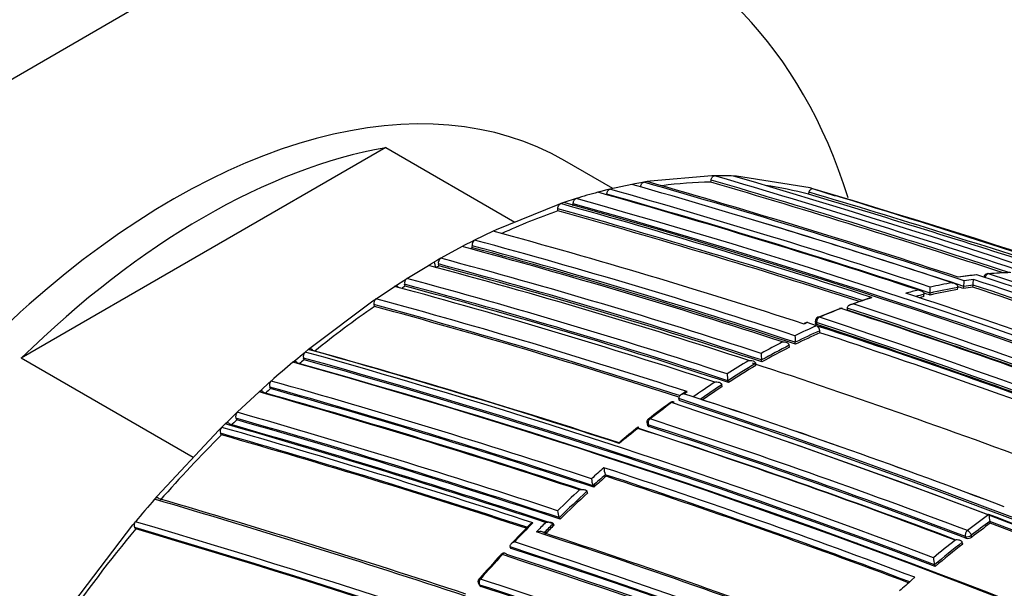
# Model space of a CAD drawing. Units: millimetres. Extents: x 0 to 1244, y 0 to 1323.
# Drawn here: x 1112 to 1135, y 269 to 282 of the extents above; entities that cross this region are included whole.
import ezdxf

# ---------------------------------------------------------------- set-up
doc = ezdxf.new("R2010")
doc.units = ezdxf.units.MM
doc.layers.add('DV6_Défaut', color=7, linetype='Continuous')
doc.layers.add('Défaut', color=7, linetype='Continuous')

# ---------------------------------------------------------------- blocks, each defined once
blk = doc.blocks.new('SE5')
at = {"layer": 'DV6_Défaut', "color": 7, "linetype": 'Continuous'}
for p, q in [((1010.167, 222.075), (1114.819, 282.496)), ((1120.416, 279.196), (1112.05, 274.365)), ((1120.416, 279.196), (1123.377, 277.486)), ((1125.633, 278.258), (1124.526, 278.897)), ((1127.9, 278.551), (1126.486, 278.428)), ((1127.964, 278.552), (1127.9, 278.551)), ((1128.466, 278.541), (1128.403, 278.544)), ((1130.163, 278.27), (1128.466, 278.541)), ((1126.065, 278.353), (1125.565, 278.243)), ((1126.133, 278.366), (1126.065, 278.353)), ((1126.274, 278.392), (1126.133, 278.366)), ((1126.341, 278.404), (1126.274, 278.392)), ((1126.419, 278.417), (1126.341, 278.404)), ((1126.486, 278.428), (1126.419, 278.417)), ((1127.878, 278.404), (1127.885, 278.453)), ((1130.221, 278.254), (1130.163, 278.27)), ((1125.355, 278.19), (1125.286, 278.171)), ((1125.496, 278.226), (1125.355, 278.19)), ((1125.494, 278.112), (1125.494, 278.129)), ((1125.565, 278.243), (1125.496, 278.226)), ((1130.121, 278.126), (1130.135, 278.174)), ((1130.744, 278.082), (1130.221, 278.254)), ((1124.365, 277.887), (1122.951, 277.313)), ((1124.434, 277.912), (1124.365, 277.887)), ((1124.507, 277.936), (1124.434, 277.912)), ((1124.577, 277.959), (1124.507, 277.936)), ((1124.718, 278.005), (1124.577, 277.959)), ((1124.788, 278.027), (1124.718, 278.005)), ((1124.722, 277.861), (1124.721, 277.909)), ((1124.371, 277.744), (1124.369, 277.792)), ((1122.88, 277.28), (1122.456, 277.073)), ((1122.951, 277.313), (1122.88, 277.28)), ((1122.172, 276.927), (1121.678, 276.657)), ((1122.243, 276.965), (1122.172, 276.927)), ((1122.385, 277.037), (1122.243, 276.965)), ((1122.456, 277.073), (1122.385, 277.037)), ((1122.406, 276.9), (1122.399, 276.946)), ((1120.9, 276.193), (1121.395, 276.494)), ((1121.395, 276.494), (1121.466, 276.535)), ((1121.466, 276.535), (1121.536, 276.576)), ((1121.607, 276.617), (1121.536, 276.576)), ((1121.564, 276.442), (1121.536, 276.576)), ((1121.678, 276.657), (1121.607, 276.617)), ((1121.634, 276.482), (1121.625, 276.527)), ((1133.983, 276.281), (1133.558, 276.227)), ((1120.193, 275.728), (1120.617, 276.012)), ((1120.617, 276.012), (1120.688, 276.058)), ((1120.688, 276.058), (1120.829, 276.148)), ((1120.829, 276.148), (1120.9, 276.193)), ((1120.862, 276.017), (1120.851, 276.06)), ((1133.684, 275.964), (1133.689, 276.012)), ((1133.689, 276.012), (1133.689, 276.012)), ((1133.895, 275.995), (1133.9, 276.044)), ((1133.9, 276.044), (1133.9, 276.044)), ((1132.772, 275.78), (1132.774, 275.827)), ((1132.774, 275.827), (1132.774, 275.828)), ((1132.912, 275.813), (1132.915, 275.861)), ((1132.915, 275.861), (1132.915, 275.861)), ((1133.544, 275.941), (1133.548, 275.989)), ((1133.548, 275.989), (1133.548, 275.989)), ((1118.708, 274.621), (1120.122, 275.68)), ((1120.122, 275.68), (1120.193, 275.728)), ((1120.159, 275.552), (1120.147, 275.594)), ((1131.514, 275.742), (1131.086, 275.592)), ((1130.836, 275.501), (1130.34, 275.299)), ((1131.014, 275.512), (1131.014, 275.513)), ((1131.015, 275.466), (1131.014, 275.512)), ((1130.091, 275.181), (1130.02, 275.149)), ((1130.092, 275.195), (1130.022, 275.162)), ((1130.306, 275.111), (1130.091, 275.181)), ((1130.279, 275.205), (1130.283, 275.159)), ((1130.375, 275.088), (1130.306, 275.111)), ((1130.306, 275.111), (1130.306, 275.111)), ((1130.307, 275.182), (1130.31, 275.136)), ((1130.386, 274.95), (1130.382, 274.996)), ((1129.679, 274.661), (1129.679, 274.661)), ((1129.684, 274.615), (1129.679, 274.661)), ((1129.824, 274.686), (1129.819, 274.731)), ((1129.819, 274.731), (1129.819, 274.731)), ((1118.354, 274.331), (1118.496, 274.448)), ((1118.496, 274.448), (1118.565, 274.506)), ((1118.565, 274.506), (1118.638, 274.565)), ((1118.638, 274.565), (1118.708, 274.621)), ((1115.999, 272.085), (1112.05, 274.365)), ((1118.285, 274.273), (1118.354, 274.331)), ((1118.543, 274.33), (1118.528, 274.369)), ((1128.915, 274.201), (1128.907, 274.245)), ((1128.907, 274.245), (1128.907, 274.245)), ((1129.052, 274.28), (1129.045, 274.325)), ((1129.045, 274.325), (1129.045, 274.325)), ((1117.576, 273.653), (1117.718, 273.781)), ((1117.718, 273.781), (1117.787, 273.842)), ((1128.142, 273.714), (1128.132, 273.757)), ((1128.132, 273.757), (1128.132, 273.757)), ((1128.283, 273.806), (1128.273, 273.849)), ((1128.273, 273.849), (1128.273, 273.849)), ((1117.008, 273.124), (1117.508, 273.591)), ((1117.508, 273.591), (1117.576, 273.653)), ((1117.77, 273.667), (1117.753, 273.704)), ((1127.256, 273.564), (1127.185, 273.514)), ((1127.262, 273.548), (1127.333, 273.598)), ((1127.477, 273.478), (1127.262, 273.548)), ((1127.157, 273.396), (1127.146, 273.437)), ((1127.146, 273.437), (1127.146, 273.437)), ((1127.477, 273.478), (1127.478, 273.478)), ((1127.547, 273.455), (1127.478, 273.478)), ((1116.94, 273.059), (1117.008, 273.124)), ((1116.654, 272.779), (1116.731, 272.856)), ((1116.731, 272.856), (1116.799, 272.922)), ((1116.799, 272.922), (1116.94, 273.059)), ((1116.998, 272.95), (1116.979, 272.986)), ((1126.415, 272.861), (1126.428, 272.821)), ((1115.172, 271.203), (1116.587, 272.712)), ((1116.587, 272.712), (1116.654, 272.779)), ((1116.646, 272.606), (1116.626, 272.642)), ((1126.456, 272.797), (1126.443, 272.838)), ((1125.458, 271.694), (1125.458, 271.693)), ((1125.474, 271.656), (1125.458, 271.693)), ((1125.052, 271.275), (1125.035, 271.312)), ((1125.035, 271.312), (1125.035, 271.312)), ((1125.193, 271.404), (1125.176, 271.441)), ((1125.176, 271.441), (1125.176, 271.441)), ((1115.108, 271.129), (1115.172, 271.203)), ((1114.607, 270.539), (1114.67, 270.614)), ((1124.42, 270.673), (1124.402, 270.708)), ((1124.402, 270.708), (1124.402, 270.708)), ((1134.296, 270.579), (1134.285, 270.62)), ((1134.285, 270.62), (1134.285, 270.62)), ((1112.91, 268.309), (1114.607, 270.539)), ((1114.678, 270.449), (1114.655, 270.479)), ((1124.28, 270.534), (1124.261, 270.569)), ((1124.261, 270.569), (1124.261, 270.569)), ((1133.664, 270.101), (1133.652, 270.14)), ((1133.652, 270.14), (1133.652, 270.14)), ((1133.725, 270.275), (1133.737, 270.236)), ((1133.872, 270.262), (1133.861, 270.302)), ((1123.294, 270.002), (1123.274, 270.035)), ((1123.274, 270.035), (1123.274, 270.035)), ((1131.315, 270.069), (1131.226, 270.121)), ((1133.032, 269.588), (1133.019, 269.626)), ((1133.019, 269.626), (1133.019, 269.626)), ((1132.496, 269.278), (1132.565, 269.338)), ((1122.551, 269.178), (1122.573, 269.147)), ((1122.597, 269.13), (1122.575, 269.161))]:
    blk.add_line(p, q, dxfattribs=at)
for centre, radius, start, end in [((1128.02, 269.751), 8.801, 87.5052, 90.3619), ((1062.916, 57.029), 230.876, 71.77972, 73.63561), ((1062.625, 55.528), 232.514, 69.82153, 73.56661), ((1073.452, 93.689), 192.013, 71.80107, 74.09704), ((1072.186, 89.179), 196.822, 71.78916, 74.02926), ((1071.94, 88.229), 197.837, 71.85237, 74.01581), ((1128.033, 268.572), 9.833, 90.9026, 97.4301), ((1063.192, 57.955), 229.744, 71.89445, 73.64697), ((1063.241, 58.117), 229.623, 71.8621, 73.6489), ((1128.067, 270.645), 7.757, 74.6474, 82.089), ((1128.649, 265.642), 12.973, 105.0242, 107.3157), ((1076.504, 104.91), 179.998, 71.82754, 74.27545), ((1075.627, 101.669), 183.37, 71.79509, 74.21985), ((1075.427, 100.958), 184.238, 71.81689, 74.20872), ((1060.65, 44.941), 243.314, 72.0116, 73.41019), ((1060.673, 45.013), 243.288, 71.89384, 73.41045), ((1060.095, 43.152), 245.337, 66.09848, 73.39127), ((1039.837, -17.948), 309.686, 71.3759, 73.00626), ((1079.253, 115.414), 168.662, 71.92792, 74.46187), ((1078.79, 113.737), 170.445, 69.33766, 74.44152), ((1078.225, 111.442), 172.838, 61.20515, 74.39463), ((1078.246, 111.408), 172.997, 61.2381, 74.39328), ((1129.389, 263.397), 15.2, 109.2794, 114.5189), ((1079.31, 115.656), 168.28, 71.98483, 74.46894), ((1079.287, 115.554), 168.34, 72.00861, 74.4656), ((1072.472, 90.159), 195.676, 71.76889, 73.29005), ((1083.104, 130.933), 151.655, 71.97935, 74.79477), ((1084.435, 136.674), 145.241, 71.91239, 74.94018), ((1122.525, 276.966), 0.127, 122.7605, 189.3727), ((1083.94, 134.543), 147.504, 71.8781, 74.88641), ((1083.889, 134.333), 147.859, 71.90577, 74.88041), ((1130.217, 261.575), 17.201, 117.0082, 117.1807), ((1083.892, 134.342), 147.669, 71.87737, 74.88152), ((1085.02, 140.342), 140.927, 71.92241, 75.04201), ((1131.107, 259.922), 19.078, 119.7689, 120.012), ((1121.751, 276.552), 0.128, 124.5232, 191.2361), ((1085.314, 140.578), 140.714, 71.89371, 75.04575), ((1085.27, 140.382), 140.875, 71.8931, 75.04067), ((1085.302, 140.503), 140.93, 71.92236, 75.04188), ((1135.056, 265.942), 10.391, 95.9173, 98.2794), ((1075.289, 96.865), 188.77, 67.11626, 71.88405), ((1134.244, 276.205), 0.1, 94.3568, 172.0595), ((1135.096, 265.331), 11.004, 94.1485, 94.4847), ((1134.985, 266.765), 9.565, 91.3215, 94.3609), ((1074.533, 93.852), 191.977, 67.18679, 71.87424), ((1135.096, 265.331), 11.004, 91.8241, 92.9396), ((1082.067, 133.32), 147.808, 71.90604, 74.88175), ((1131.639, 259), 20.142, 122.3475, 122.6146), ((1120.976, 276.089), 0.128, 126.125, 192.9886), ((1083.067, 135.668), 145.388, 71.88442, 74.9369), ((1083.164, 135.886), 145.113, 71.88511, 74.94284), ((1083.151, 135.906), 145.277, 71.91221, 74.93923), ((1135.448, 264.767), 11.51, 100.1454, 102.6897), ((1072.416, 89.965), 195.83, 71.76814, 71.81062), ((1132.563, 276.14), 1.133, 353.5368, 0.1337), ((1135.373, 265.433), 10.713, 97.9014, 99.0426), ((1135.276, 265.803), 10.459, 97.5152, 98.687), ((1132.902, 276.17), 1.006, 352.7914, 0.1569), ((1074.163, 94.711), 190.919, 69.55666, 71.76657), ((1074.189, 94.646), 191.097, 69.49838, 71.78986), ((1135.62, 264.014), 12.282, 104.0349, 105.4007), ((1077.887, 109.772), 174.788, 69.36015, 71.84181), ((1135.685, 263.901), 12.277, 103.714, 104.6315), ((1075.572, 101.469), 183.532, 71.79428, 71.84207), ((1135.491, 264.683), 11.425, 99.8129, 103.0443), ((1130.832, 275.998), 2.087, 356.2481, 359.9469), ((1135.499, 264.703), 11.453, 99.8075, 103.0391), ((1073.046, 92.244), 193.449, 71.77473, 71.77871), ((1135.364, 265.412), 10.685, 97.9069, 99.048), ((1074.118, 94.547), 191.041, 69.575, 71.76586), ((1120.271, 275.627), 0.129, 127.6056, 194.5116), ((1080.328, 129.117), 151.793, 72.02122, 74.79206), ((1080.336, 129.122), 151.927, 71.98071, 74.79104), ((1135.861, 262.552), 13.882, 107.9857, 109.8352), ((1079.403, 116.848), 166.983, 69.2967, 71.94698), ((1135.678, 263.876), 12.253, 103.7192, 104.2408), ((1133.566, 256.157), 23.578, 124.6535, 128.8141), ((1080.443, 129.387), 151.465, 72.03982, 74.79865), ((1136.338, 261.27), 15.25, 111.016, 113.0257), ((1130.873, 275.411), 0.1, 71.9593, 111.0136), ((1079.822, 118.803), 164.807, 69.27116, 71.95656), ((1079.439, 117.038), 166.655, 69.26762, 71.9727), ((1079.4, 116.875), 166.779, 69.26921, 71.97176), ((1137.111, 259.919), 16.646, 114.1291, 116.0098), ((1130.379, 275.212), 0.1, 113.0225, 183.864), ((1130.247, 274.989), 0.135, 2.8159, 64.2718), ((1075.425, 108.826), 175.175, 58.52398, 71.74187), ((1075.899, 109.793), 174.065, 69.50048, 71.78438), ((1075.492, 108.927), 175.195, 58.52359, 71.74431), ((1131.199, 274.882), 1.387, 180.0974, 186.2418), ((1137.18, 259.823), 16.626, 114.1339, 116.278), ((1137.17, 259.809), 16.591, 114.1365, 116.2799), ((1080.65, 123.22), 159.802, 69.18115, 71.87052), ((1080.718, 123.41), 159.6, 69.17946, 71.87222), ((1080.543, 122.743), 160.16, 69.23117, 71.8682), ((1137.734, 258.671), 18.041, 117.0557, 118.8332), ((1137.778, 258.628), 17.962, 116.8018, 119.0886), ((1118.648, 274.409), 0.127, 130.6642, 198.3818), ((1072.777, 110.1), 170.663, 69.33964, 74.43688), ((1073.349, 111.679), 169.065, 71.93381, 74.46183), ((1074.016, 113.374), 167.257, 71.97197, 74.49114), ((1130.072, 274.481), 1.039, 180.2943, 188.6582), ((1137.767, 258.616), 17.925, 116.8035, 119.0896), ((1135.326, 254.063), 26.435, 130.1374, 131.5653), ((1071.727, 107.625), 173.029, 61.23816, 74.39073), ((1072.019, 108.154), 172.449, 61.22522, 74.40231), ((1134.704, 254.721), 25.41, 129.4933, 129.836), ((1072.782, 110.086), 170.533, 69.31524, 74.4398), ((1073.017, 110.702), 169.843, 69.3073, 74.45181), ((1139.292, 256.874), 20.377, 121.1543, 122.7932), ((1139.333, 256.836), 20.292, 120.9187, 123.027), ((1139.32, 256.826), 20.252, 120.9178, 123.0252), ((1076.596, 114.072), 168.482, 69.37344, 71.93805), ((1129.025, 274.013), 0.769, 180.6803, 192.2682), ((1117.871, 273.748), 0.126, 132.0381, 200.4256), ((1068.944, 100.423), 180.165, 71.82496, 74.27043), ((1140.219, 255.459), 22.068, 123.7061, 125.2651), ((1140.221, 255.478), 21.915, 123.4797, 125.0275), ((1067.483, 96.627), 183.899, 71.81879, 74.21521), ((1068.165, 98.334), 182.086, 71.84316, 74.2428), ((1135.509, 253.774), 26.653, 131.7245, 132.0516), ((1068.928, 100.307), 180.14, 71.80538, 74.27394), ((1069.118, 100.784), 179.599, 71.8066, 74.2823), ((1140.208, 255.47), 21.873, 123.4777, 124.9043), ((1135.765, 261.252), 14.966, 126.1083, 128.4896), ((1140.972, 254.179), 23.73, 126.1313, 127.6279), ((1127.004, 273.263), 0.1, 71.9826, 126.1191), ((1072.09, 106.954), 175.211, 58.52367, 71.74307), ((1072.125, 106.723), 175.559, 58.52401, 71.73553), ((1071.821, 106.027), 176.279, 58.55057, 71.70494), ((1077.822, 121.587), 159.802, 69.18115, 71.87052), ((1077.718, 121.294), 160.112, 69.18377, 71.86791), ((1117.093, 273.034), 0.124, 133.3882, 202.5946), ((1064.256, 88.061), 192.434, 71.79915, 74.08992), ((1062.737, 84.09), 196.337, 71.79152, 74.03734), ((1063.508, 86.065), 194.248, 71.77442, 74.0652), ((1135.898, 253.303), 27.263, 133.8904, 134.3017), ((1064.373, 88.345), 191.989, 71.77988, 74.09737), ((1064.593, 88.908), 191.358, 71.78129, 74.10615), ((1126.51, 272.892), 0.1, 127.6143, 198.3174), ((1075.395, 116.15), 164.935, 69.27251, 71.95582), ((1072.153, 106.934), 175.21, 58.51873, 71.34778), ((1116.739, 272.691), 0.123, 133.971, 203.6424), ((1062.05, 82.131), 198.174, 71.88746, 74.01447), ((1061.773, 81.339), 199.151, 71.85468, 74.00368), ((1141.717, 253.218), 24.947, 128.4557, 129.7097), ((1140.012, 255.622), 22.024, 128.8106, 130.2245), ((1074.504, 114.133), 166.833, 69.29521, 71.94785), ((1074.925, 115.058), 165.829, 69.31197, 71.9778), ((1075.395, 116.136), 164.807, 69.27204, 71.95609), ((1075.498, 116.36), 164.528, 69.26956, 71.95757), ((1138.173, 251.004), 30.497, 134.8996, 138.76), ((1062.288, 82.745), 197.49, 71.90146, 74.02341), ((1142.855, 252.024), 26.4, 131.3183, 132.1421), ((1070.663, 104.939), 175.667, 69.36673, 71.836), ((1125.906, 271.869), 0.481, 181.9547, 201.3285), ((1125.606, 271.617), 0.465, 182.1431, 202.2808), ((1143.459, 251.362), 27.155, 131.5212, 132.3197), ((1143.433, 251.368), 27.095, 131.5152, 132.3135), ((1070.851, 105.435), 174.996, 69.39154, 71.81736), ((1070.98, 105.728), 174.648, 69.40292, 71.81903), ((1144.322, 250.418), 28.575, 132.9184, 134.306), ((1144.346, 250.401), 28.463, 132.7218, 134.4832), ((1144.325, 250.401), 28.41, 132.7153, 134.4758), ((1139.443, 249.945), 32.263, 138.959, 140.16), ((1049.925, 49.076), 231.423, 71.78875, 73.64045), ((1051.179, 52.558), 227.77, 71.8163, 73.67062), ((1124.784, 270.887), 0.422, 182.6005, 204.983), ((1048.563, 46.651), 233.515, 69.82639, 73.55521), ((1144.95, 249.625), 29.782, 135.2643, 136.4384), ((1144.03, 250.685), 28.18, 135.0481, 135.6607), ((1148.07, 251.765), 23.497, 125.9813, 127.4886), ((1148.259, 251.526), 23.661, 126.1986, 127.4838), ((1074.846, 114.129), 167.54, 66.56582, 69.22775), ((1134.997, 270.792), 0.732, 180.9895, 193.5719), ((1074.992, 114.485), 167.014, 66.58852, 69.2055), ((1140.61, 248.932), 33.697, 140.3156, 145.0488), ((1048.947, 47.669), 232.297, 69.80301, 73.56904), ((1049, 47.696), 232.234, 69.80523, 73.57186), ((1144.503, 250.189), 29.092, 135.6086, 136.819), ((1063.655, 87.43), 192.607, 69.50684, 71.78033), ((1145.16, 249.571), 29.626, 134.8647, 135.4439), ((1145.14, 249.57), 29.575, 134.8571, 135.436), ((1148.229, 251.541), 23.592, 126.1977, 127.4831), ((1075.049, 114.586), 166.866, 66.61284, 69.2031), ((1064.542, 90.358), 189.17, 67.12417, 71.88207), ((1064.698, 90.133), 189.745, 69.51817, 71.77206), ((1149.157, 250.365), 25.269, 128.3202, 129.7714), ((1149.181, 250.343), 25.162, 128.1109, 129.9679), ((1133.778, 270.386), 0.156, 254.8167, 307.3538), ((1064.665, 90.644), 188.722, 67.09503, 71.90737), ((1064.818, 90.997), 188.314, 67.08748, 71.90933), ((1149.162, 250.343), 25.111, 128.11, 129.9662), ((1146.817, 247.955), 32.311, 137.3172, 138.6554), ((1146.22, 248.426), 31.529, 137.174, 138.5462), ((1123.137, 269.793), 0.1, 71.8223, 137.1531), ((1063.517, 87.829), 191.531, 67.17831, 71.87648), ((1064.02, 89), 190.299, 67.15458, 71.88236), ((1133.569, 269.803), 0.578, 181.5948, 197.8142), ((1122.633, 269.235), 0.1, 138.5239, 215.1199), ((1057.664, 71.781), 207.914, 69.67721, 71.80402), ((1150.451, 248.9), 27.159, 131.3833, 132.1835), ((1057.868, 72.276), 207.246, 69.67381, 71.8065), ((1058.084, 72.809), 206.649, 69.6704, 71.80892)]:
    blk.add_arc(centre, radius, start, end, dxfattribs=at)
for centre, major_axis, ratio, start_param, end_param in [((1114.819, 262.9), (-12, -20.785), 0.57735, 2.655909, 3.926991), ((1115.526, 263.308), (9, 15.588), 0.57735, 0, 3.141593), ((1116.233, 262.9), (9, 15.588), 0.57735, 0.450502, 1.120294), ((1134.244, 276.205), (0.0312, 0.095), 0.686102, 0.252865, 1.828471), ((1134.244, 276.205), (0.0076, -0.0997), 0.759741, 2.857889, 3.141593), ((1130.873, 275.411), (0.0359, -0.0933), 0.664873, 3.141593, 3.170977), ((1130.873, 275.411), (0.0359, -0.0933), 0.664873, 2.665771, 3.141593), ((1130.873, 275.411), (-0.031, -0.0951), 0.687089, 3.141593, 3.631925), ((1130.379, 275.212), (0.0998, 0.0067), 0.366252, 3.141593, 3.881316), ((1130.379, 275.212), (0.0309, 0.0951), 0.687225, 0.523939, 2.099532), ((1130.379, 275.212), (0.0391, -0.092), 0.648069, 3.141593, 3.179801), ((1130.379, 275.212), (0.0391, -0.092), 0.648069, 2.644112, 3.141593), ((1127.004, 273.263), (0.0589, -0.0808), 0.496685, 2.511765, 3.14751), ((1127.004, 273.263), (-0.0309, -0.0951), 0.687158, 3.141593, 3.922131), ((1126.51, 272.892), (0.0949, 0.0314), 0.530562, 3.141593, 3.766724), ((1126.51, 272.892), (0.031, 0.0951), 0.687036, 0.814585, 2.390179), ((1126.51, 272.892), (0.061, -0.0792), 0.473968, 2.497736, 3.141593), ((1133.793, 270.33), (0.0354, 0.0935), 0.667057, 0.844521, 2.420141), ((1133.793, 270.33), (-0.0608, 0.0794), 0.476236, 4.025957, 5.597177), ((1133.793, 270.33), (0.0959, 0.0283), 0.559581, 3.777264, 5.320579), ((1123.137, 269.793), (0.0733, -0.068), 0.299411, 2.416016, 3.145394), ((1123.137, 269.793), (-0.0312, -0.095), 0.685993, 3.141593, 4.19709), ((1123.137, 269.793), (-0.0312, -0.095), 0.685993, 2.621484, 3.141593), ((1122.633, 269.235), (0.0749, -0.0662), 0.270235, 3.141591, 3.16786), ((1122.633, 269.235), (0.0749, -0.0662), 0.270235, 2.405535, 3.141591), ((1122.633, 269.235), (0.0312, 0.095), 0.68584, 1.093421, 2.669042), ((1122.633, 269.235), (0.0818, 0.0575), 0.647467, 3.141593, 3.591241)]:
    blk.add_ellipse(centre, major_axis=major_axis, ratio=ratio, start_param=start_param, end_param=end_param, dxfattribs=at)
for points, knots in [([(1127.885, 278.453), (1127.887, 278.464), (1127.89, 278.475), (1127.894, 278.485), (1127.898, 278.496), (1127.903, 278.505), (1127.908, 278.514), (1127.914, 278.523), (1127.921, 278.53), (1127.928, 278.536), (1127.935, 278.542), (1127.942, 278.546), (1127.949, 278.549), (1127.954, 278.551), (1127.96, 278.552), (1127.964, 278.552)], [0, 0, 0, 0, 0.212797, 0.212797, 0.212797, 0.425559, 0.425559, 0.425559, 0.638858, 0.638858, 0.638858, 0.853291, 0.853291, 0.853291, 1, 1, 1, 1]), ([(1126.268, 278.294), (1126.269, 278.305), (1126.27, 278.317), (1126.274, 278.327), (1126.277, 278.338), (1126.281, 278.348), (1126.286, 278.358), (1126.291, 278.367), (1126.298, 278.376), (1126.304, 278.382), (1126.311, 278.389), (1126.318, 278.395), (1126.326, 278.399), (1126.331, 278.401), (1126.336, 278.403), (1126.341, 278.404)], [0, 0, 0, 0, 0.213422, 0.213422, 0.213422, 0.426823, 0.426823, 0.426823, 0.64054, 0.64054, 0.64054, 0.85492, 0.85492, 0.85492, 1, 1, 1, 1]), ([(1125.494, 278.129), (1125.494, 278.139), (1125.496, 278.151), (1125.499, 278.162), (1125.501, 278.172), (1125.505, 278.183), (1125.51, 278.193), (1125.515, 278.202), (1125.521, 278.211), (1125.528, 278.219), (1125.534, 278.226), (1125.542, 278.232), (1125.549, 278.236), (1125.554, 278.239), (1125.559, 278.241), (1125.565, 278.243)], [0, 0, 0, 0, 0.213668, 0.213668, 0.213668, 0.427321, 0.427321, 0.427321, 0.641201, 0.641201, 0.641201, 0.855556, 0.855556, 0.855556, 1, 1, 1, 1]), ([(1130.135, 278.174), (1130.138, 278.184), (1130.142, 278.195), (1130.147, 278.204), (1130.152, 278.214), (1130.158, 278.223), (1130.165, 278.23), (1130.171, 278.237), (1130.178, 278.243), (1130.185, 278.247), (1130.192, 278.252), (1130.2, 278.254), (1130.206, 278.255), (1130.211, 278.255), (1130.216, 278.255), (1130.221, 278.254)], [0, 0, 0, 0, 0.211762, 0.211762, 0.211762, 0.423466, 0.423466, 0.423466, 0.636069, 0.636069, 0.636069, 0.85059, 0.85059, 0.85059, 1, 1, 1, 1]), ([(1124.369, 277.792), (1124.368, 277.802), (1124.369, 277.814), (1124.371, 277.825), (1124.374, 277.836), (1124.377, 277.847), (1124.381, 277.857), (1124.386, 277.867), (1124.392, 277.876), (1124.398, 277.884), (1124.404, 277.892), (1124.411, 277.899), (1124.419, 277.904), (1124.424, 277.907), (1124.429, 277.91), (1124.434, 277.911)], [0, 0, 0, 0, 0.213963, 0.213963, 0.213963, 0.427919, 0.427919, 0.427919, 0.641994, 0.641994, 0.641994, 0.85632, 0.85632, 0.85632, 1, 1, 1, 1]), ([(1124.721, 277.909), (1124.72, 277.92), (1124.721, 277.931), (1124.724, 277.942), (1124.726, 277.953), (1124.73, 277.964), (1124.734, 277.974), (1124.739, 277.983), (1124.745, 277.993), (1124.751, 278), (1124.757, 278.008), (1124.765, 278.015), (1124.772, 278.02), (1124.777, 278.023), (1124.782, 278.025), (1124.788, 278.027)], [0, 0, 0, 0, 0.213875, 0.213875, 0.213875, 0.427741, 0.427741, 0.427741, 0.641758, 0.641758, 0.641758, 0.856087, 0.856087, 0.856087, 1, 1, 1, 1]), ([(1120.703, 275.989), (1120.702, 275.992), (1120.7, 275.994), (1120.699, 275.997), (1120.694, 276.004), (1120.688, 276.01), (1120.681, 276.015), (1120.674, 276.019), (1120.666, 276.022), (1120.658, 276.023), (1120.65, 276.024), (1120.642, 276.022), (1120.633, 276.02), (1120.628, 276.018), (1120.622, 276.015), (1120.617, 276.012)], [0, 0, 0, 0, 0.079529, 0.079529, 0.079529, 0.330528, 0.330528, 0.330528, 0.581542, 0.581542, 0.581542, 0.832584, 0.832584, 0.832584, 1, 1, 1, 1]), ([(1133.421, 276.097), (1133.421, 276.097), (1133.422, 276.097), (1133.423, 276.097), (1133.437, 276.095), (1133.451, 276.093), (1133.465, 276.088), (1133.48, 276.083), (1133.496, 276.075), (1133.509, 276.065), (1133.519, 276.058), (1133.527, 276.049), (1133.534, 276.039), (1133.539, 276.032), (1133.543, 276.024), (1133.546, 276.015), (1133.548, 276.007), (1133.549, 275.998), (1133.548, 275.989)], [0, 0, 0, 0, 0.01076, 0.01076, 0.01076, 0.240696, 0.240696, 0.240696, 0.509872, 0.509872, 0.509872, 0.709721, 0.709721, 0.709721, 0.854317, 0.854317, 0.854317, 1, 1, 1, 1]), ([(1132.642, 275.93), (1132.642, 275.93), (1132.643, 275.93), (1132.644, 275.93), (1132.658, 275.929), (1132.673, 275.927), (1132.686, 275.923), (1132.702, 275.918), (1132.718, 275.911), (1132.732, 275.902), (1132.742, 275.895), (1132.751, 275.886), (1132.758, 275.877), (1132.764, 275.87), (1132.768, 275.862), (1132.771, 275.853), (1132.774, 275.845), (1132.775, 275.836), (1132.774, 275.828)], [0, 0, 0, 0, 0.010721, 0.010721, 0.010721, 0.242519, 0.242519, 0.242519, 0.512284, 0.512284, 0.512284, 0.711589, 0.711589, 0.711589, 0.855246, 0.855246, 0.855246, 1, 1, 1, 1]), ([(1131.014, 275.513), (1131.014, 275.521), (1131.015, 275.53), (1131.018, 275.538), (1131.021, 275.546), (1131.026, 275.553), (1131.031, 275.56), (1131.039, 275.569), (1131.048, 275.577), (1131.058, 275.584), (1131.073, 275.593), (1131.088, 275.599), (1131.105, 275.604), (1131.119, 275.607), (1131.134, 275.609), (1131.149, 275.61), (1131.149, 275.61), (1131.15, 275.61), (1131.151, 275.61)], [0, 0, 0, 0, 0.143121, 0.143121, 0.143121, 0.285125, 0.285125, 0.285125, 0.48352, 0.48352, 0.48352, 0.754402, 0.754402, 0.754402, 0.989345, 0.989345, 0.989345, 1, 1, 1, 1]), ([(1131.513, 275.745), (1131.518, 275.747), (1131.523, 275.748), (1131.529, 275.75), (1131.543, 275.753), (1131.558, 275.755), (1131.573, 275.755), (1131.573, 275.755), (1131.574, 275.755), (1131.575, 275.755)], [0, 0, 0, 0, 0.268878, 0.268878, 0.268878, 0.968106, 0.968106, 0.968106, 1, 1, 1, 1]), ([(1130.091, 275.181), (1130.091, 275.182), (1130.091, 275.182), (1130.091, 275.182), (1130.091, 275.188), (1130.091, 275.192), (1130.092, 275.194), (1130.092, 275.195), (1130.092, 275.196), (1130.092, 275.196)], [0, 0, 0, 0, 0.028181, 0.028181, 0.028181, 0.691785, 0.691785, 0.691785, 1, 1, 1, 1]), ([(1130.31, 275.136), (1130.303, 275.138), (1130.296, 275.141), (1130.292, 275.145), (1130.287, 275.148), (1130.284, 275.152), (1130.283, 275.156), (1130.283, 275.157), (1130.283, 275.158), (1130.283, 275.159)], [0, 0, 0, 0, 0.4565577, 0.4565577, 0.4565577, 0.9131155, 0.9131155, 0.9131155, 1, 1, 1, 1]), ([(1129.528, 274.738), (1129.529, 274.738), (1129.529, 274.738), (1129.53, 274.738), (1129.545, 274.74), (1129.56, 274.739), (1129.575, 274.737), (1129.592, 274.735), (1129.609, 274.731), (1129.625, 274.724), (1129.636, 274.719), (1129.646, 274.712), (1129.655, 274.704), (1129.661, 274.698), (1129.667, 274.691), (1129.671, 274.684), (1129.675, 274.677), (1129.678, 274.669), (1129.679, 274.661)], [0, 0, 0, 0, 0.010567, 0.010567, 0.010567, 0.250131, 0.250131, 0.250131, 0.522258, 0.522258, 0.522258, 0.719243, 0.719243, 0.719243, 0.859051, 0.859051, 0.859051, 1, 1, 1, 1]), ([(1118.739, 274.541), (1118.735, 274.55), (1118.73, 274.558), (1118.725, 274.565), (1118.719, 274.571), (1118.712, 274.576), (1118.704, 274.579), (1118.697, 274.582), (1118.688, 274.583), (1118.68, 274.583), (1118.672, 274.582), (1118.663, 274.58), (1118.655, 274.576), (1118.649, 274.573), (1118.643, 274.569), (1118.638, 274.565)], [0, 0, 0, 0, 0.213963, 0.213963, 0.213963, 0.427919, 0.427919, 0.427919, 0.641994, 0.641994, 0.641994, 0.85632, 0.85632, 0.85632, 1, 1, 1, 1]), ([(1118.387, 274.252), (1118.383, 274.261), (1118.378, 274.269), (1118.372, 274.275), (1118.366, 274.281), (1118.359, 274.286), (1118.351, 274.288), (1118.344, 274.291), (1118.335, 274.292), (1118.327, 274.292), (1118.318, 274.291), (1118.31, 274.288), (1118.301, 274.284), (1118.296, 274.281), (1118.29, 274.277), (1118.285, 274.273)], [0, 0, 0, 0, 0.213875, 0.213875, 0.213875, 0.427741, 0.427741, 0.427741, 0.641758, 0.641758, 0.641758, 0.856087, 0.856087, 0.856087, 1, 1, 1, 1]), ([(1128.75, 274.312), (1128.751, 274.312), (1128.751, 274.312), (1128.752, 274.313), (1128.767, 274.315), (1128.783, 274.315), (1128.798, 274.314), (1128.816, 274.313), (1128.833, 274.309), (1128.849, 274.303), (1128.86, 274.298), (1128.871, 274.293), (1128.88, 274.285), (1128.887, 274.28), (1128.893, 274.274), (1128.897, 274.267), (1128.902, 274.26), (1128.905, 274.252), (1128.907, 274.245)], [0, 0, 0, 0, 0.01051, 0.01051, 0.01051, 0.253079, 0.253079, 0.253079, 0.526123, 0.526123, 0.526123, 0.722191, 0.722191, 0.722191, 0.860517, 0.860517, 0.860517, 1, 1, 1, 1]), ([(1127.972, 273.818), (1127.973, 273.818), (1127.974, 273.818), (1127.974, 273.818), (1127.99, 273.821), (1128.006, 273.822), (1128.021, 273.821), (1128.039, 273.82), (1128.056, 273.818), (1128.072, 273.812), (1128.084, 273.808), (1128.095, 273.803), (1128.105, 273.796), (1128.111, 273.791), (1128.118, 273.785), (1128.122, 273.778), (1128.127, 273.772), (1128.131, 273.765), (1128.132, 273.757)], [0, 0, 0, 0, 0.010472, 0.010472, 0.010472, 0.255074, 0.255074, 0.255074, 0.528713, 0.528713, 0.528713, 0.724153, 0.724153, 0.724153, 0.861492, 0.861492, 0.861492, 1, 1, 1, 1]), ([(1117.612, 273.578), (1117.608, 273.586), (1117.603, 273.594), (1117.597, 273.599), (1117.59, 273.605), (1117.583, 273.609), (1117.575, 273.611), (1117.567, 273.614), (1117.559, 273.614), (1117.55, 273.613), (1117.542, 273.611), (1117.533, 273.608), (1117.524, 273.603), (1117.519, 273.6), (1117.513, 273.596), (1117.508, 273.591)], [0, 0, 0, 0, 0.213668, 0.213668, 0.213668, 0.427321, 0.427321, 0.427321, 0.641201, 0.641201, 0.641201, 0.855556, 0.855556, 0.855556, 1, 1, 1, 1]), ([(1127.262, 273.548), (1127.262, 273.548), (1127.261, 273.548), (1127.26, 273.548), (1127.245, 273.545), (1127.23, 273.54), (1127.216, 273.534), (1127.2, 273.527), (1127.186, 273.518), (1127.174, 273.507), (1127.165, 273.5), (1127.157, 273.491), (1127.152, 273.481), (1127.148, 273.475), (1127.146, 273.467), (1127.144, 273.46), (1127.143, 273.452), (1127.143, 273.445), (1127.146, 273.437)], [0, 0, 0, 0, 0.010445, 0.010445, 0.010445, 0.256393, 0.256393, 0.256393, 0.530609, 0.530609, 0.530609, 0.725651, 0.725651, 0.725651, 0.862235, 0.862235, 0.862235, 1, 1, 1, 1]), ([(1127.333, 273.598), (1127.332, 273.598), (1127.332, 273.598), (1127.331, 273.598), (1127.316, 273.594), (1127.301, 273.59), (1127.287, 273.584), (1127.275, 273.579), (1127.265, 273.573), (1127.255, 273.566)], [0, 0, 0, 0, 0.022922, 0.022922, 0.022922, 0.56259, 0.56259, 0.56259, 1, 1, 1, 1]), ([(1116.838, 272.85), (1116.833, 272.858), (1116.828, 272.865), (1116.821, 272.87), (1116.814, 272.875), (1116.807, 272.878), (1116.799, 272.88), (1116.791, 272.882), (1116.782, 272.882), (1116.773, 272.88), (1116.765, 272.878), (1116.756, 272.874), (1116.748, 272.869), (1116.742, 272.865), (1116.737, 272.861), (1116.731, 272.856)], [0, 0, 0, 0, 0.213422, 0.213422, 0.213422, 0.426823, 0.426823, 0.426823, 0.64054, 0.64054, 0.64054, 0.85492, 0.85492, 0.85492, 1, 1, 1, 1]), ([(1126.23, 272.751), (1126.228, 272.758), (1126.226, 272.764), (1126.223, 272.769), (1126.221, 272.774), (1126.219, 272.778), (1126.217, 272.78), (1126.214, 272.784), (1126.212, 272.785), (1126.21, 272.785), (1126.207, 272.784), (1126.205, 272.78), (1126.204, 272.774), (1126.203, 272.769), (1126.203, 272.762), (1126.202, 272.754), (1126.202, 272.754), (1126.202, 272.753), (1126.202, 272.753)], [0, 0, 0, 0, 0.143121, 0.143121, 0.143121, 0.285125, 0.285125, 0.285125, 0.48352, 0.48352, 0.48352, 0.754402, 0.754402, 0.754402, 0.989345, 0.989345, 0.989345, 1, 1, 1, 1]), ([(1126.428, 272.821), (1126.429, 272.821), (1126.429, 272.82), (1126.429, 272.819), (1126.431, 272.814), (1126.435, 272.809), (1126.441, 272.805), (1126.445, 272.802), (1126.45, 272.799), (1126.456, 272.797)], [0, 0, 0, 0, 0.0487585, 0.0487585, 0.0487585, 0.5897697, 0.5897697, 0.5897697, 1, 1, 1, 1]), ([(1125.786, 272.442), (1125.783, 272.441), (1125.781, 272.437), (1125.78, 272.431), (1125.779, 272.425), (1125.779, 272.418), (1125.779, 272.41), (1125.779, 272.41), (1125.779, 272.409), (1125.779, 272.409)], [0, 0, 0, 0, 0.51133, 0.51133, 0.51133, 0.978683, 0.978683, 0.978683, 1, 1, 1, 1]), ([(1124.864, 271.345), (1124.864, 271.345), (1124.865, 271.345), (1124.866, 271.345), (1124.881, 271.35), (1124.897, 271.353), (1124.914, 271.354), (1124.931, 271.356), (1124.95, 271.355), (1124.967, 271.352), (1124.979, 271.35), (1124.991, 271.347), (1125.002, 271.342), (1125.009, 271.339), (1125.016, 271.334), (1125.022, 271.329), (1125.028, 271.324), (1125.032, 271.318), (1125.035, 271.312)], [0, 0, 0, 0, 0.010326, 0.010326, 0.010326, 0.263199, 0.263199, 0.263199, 0.539112, 0.539112, 0.539112, 0.731952, 0.731952, 0.731952, 0.865369, 0.865369, 0.865369, 1, 1, 1, 1]), ([(1115.218, 271.139), (1115.213, 271.147), (1115.207, 271.152), (1115.199, 271.156), (1115.192, 271.16), (1115.184, 271.162), (1115.176, 271.163), (1115.167, 271.163), (1115.158, 271.162), (1115.15, 271.159), (1115.141, 271.156), (1115.132, 271.151), (1115.124, 271.144), (1115.119, 271.14), (1115.113, 271.135), (1115.108, 271.129)], [0, 0, 0, 0, 0.212797, 0.212797, 0.212797, 0.425559, 0.425559, 0.425559, 0.638858, 0.638858, 0.638858, 0.853291, 0.853291, 0.853291, 1, 1, 1, 1]), ([(1114.67, 270.614), (1114.663, 270.606), (1114.656, 270.596), (1114.651, 270.586), (1114.647, 270.576), (1114.643, 270.565), (1114.641, 270.554), (1114.639, 270.543), (1114.638, 270.532), (1114.639, 270.522), (1114.64, 270.512), (1114.642, 270.502), (1114.646, 270.494), (1114.648, 270.488), (1114.651, 270.483), (1114.655, 270.479)], [0, 0, 0, 0, 0.216018, 0.216018, 0.216018, 0.432075, 0.432075, 0.432075, 0.647512, 0.647512, 0.647512, 0.861622, 0.861622, 0.861622, 1, 1, 1, 1]), ([(1123.794, 270.586), (1123.793, 270.586), (1123.792, 270.586), (1123.792, 270.586), (1123.777, 270.581), (1123.762, 270.574), (1123.749, 270.566), (1123.736, 270.559), (1123.724, 270.55), (1123.714, 270.541)], [0, 0, 0, 0, 0.020062, 0.020062, 0.020062, 0.518527, 0.518527, 0.518527, 1, 1, 1, 1]), ([(1124.087, 270.595), (1124.088, 270.595), (1124.088, 270.595), (1124.089, 270.595), (1124.104, 270.6), (1124.121, 270.604), (1124.137, 270.606), (1124.155, 270.608), (1124.173, 270.608), (1124.191, 270.606), (1124.203, 270.604), (1124.215, 270.602), (1124.226, 270.597), (1124.234, 270.594), (1124.241, 270.59), (1124.247, 270.585), (1124.253, 270.581), (1124.258, 270.575), (1124.261, 270.569)], [0, 0, 0, 0, 0.010291, 0.010291, 0.010291, 0.265256, 0.265256, 0.265256, 0.541714, 0.541714, 0.541714, 0.733887, 0.733887, 0.733887, 0.866331, 0.866331, 0.866331, 1, 1, 1, 1]), ([(1123.875, 270.38), (1123.876, 270.381), (1123.877, 270.381), (1123.877, 270.381), (1123.893, 270.386), (1123.909, 270.39), (1123.925, 270.392), (1123.943, 270.394), (1123.961, 270.395), (1123.979, 270.393), (1123.991, 270.391), (1124.004, 270.388), (1124.015, 270.384), (1124.022, 270.381), (1124.029, 270.377), (1124.035, 270.373), (1124.041, 270.368), (1124.046, 270.363), (1124.05, 270.357)], [0, 0, 0, 0, 0.010283, 0.010283, 0.010283, 0.26562, 0.26562, 0.26562, 0.542279, 0.542279, 0.542279, 0.73434, 0.73434, 0.73434, 0.866555, 0.866555, 0.866555, 1, 1, 1, 1]), ([(1123.369, 270.148), (1123.368, 270.148), (1123.367, 270.148), (1123.367, 270.148), (1123.352, 270.142), (1123.337, 270.136), (1123.324, 270.128), (1123.31, 270.119), (1123.297, 270.109), (1123.287, 270.098), (1123.28, 270.09), (1123.274, 270.082), (1123.271, 270.073), (1123.269, 270.067), (1123.268, 270.06), (1123.268, 270.054), (1123.268, 270.047), (1123.27, 270.041), (1123.274, 270.035)], [0, 0, 0, 0, 0.010264, 0.010264, 0.010264, 0.266651, 0.266651, 0.266651, 0.543689, 0.543689, 0.543689, 0.73542, 0.73542, 0.73542, 0.867092, 0.867092, 0.867092, 1, 1, 1, 1]), ([(1133.652, 270.14), (1133.65, 270.147), (1133.646, 270.154), (1133.641, 270.16), (1133.636, 270.165), (1133.63, 270.171), (1133.623, 270.175), (1133.613, 270.181), (1133.601, 270.186), (1133.589, 270.189), (1133.573, 270.193), (1133.555, 270.195), (1133.537, 270.195), (1133.522, 270.195), (1133.506, 270.194), (1133.49, 270.191), (1133.489, 270.191), (1133.489, 270.191), (1133.488, 270.19)], [0, 0, 0, 0, 0.137269, 0.137269, 0.137269, 0.273355, 0.273355, 0.273355, 0.467954, 0.467954, 0.467954, 0.742262, 0.742262, 0.742262, 0.989575, 0.989575, 0.989575, 1, 1, 1, 1]), ([(1122.573, 269.147), (1122.574, 269.144), (1122.576, 269.142), (1122.579, 269.14), (1122.584, 269.136), (1122.59, 269.132), (1122.597, 269.13)], [0, 0, 0, 0, 0.30323, 0.30323, 0.30323, 1, 1, 1, 1])]:
    blk.add_open_spline(points, degree=3, knots=knots, dxfattribs=at)

msp = doc.modelspace()

# ---------------------------------------------------------------- block references
at = {"layer": 'Défaut'}
msp.add_blockref('SE5', (0, 0), dxfattribs=at)

doc.saveas('drawing.dxf')
